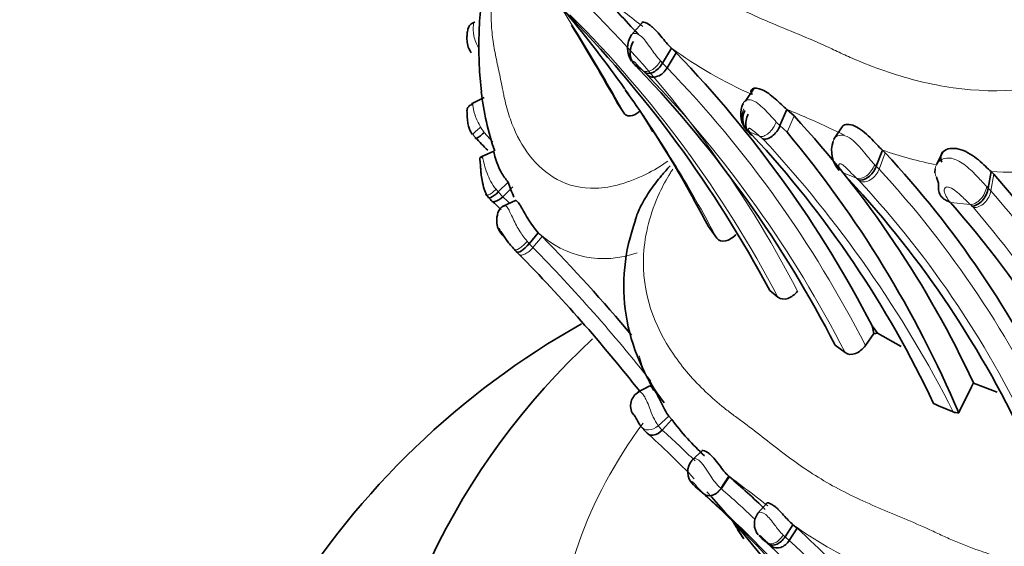
# Model space of a CAD drawing. Units: millimetres. Extents: x 0 to 1269, y 0 to 1479.
# Drawn here: x 1002 to 1022, y 231 to 242 of the extents above; entities that cross this region are included whole.
import ezdxf
from ezdxf import colors
from ezdxf.entities.mleader import LeaderData, LeaderLine
from ezdxf.math import Vec2, Vec3

# ---------------------------------------------------------------- set-up
doc = ezdxf.new("R2010")
doc.units = ezdxf.units.MM
doc.layers.add('DV6_Défaut', color=7, linetype='Continuous')
doc.layers.add('Défaut', color=7, linetype='Continuous')

# ---------------------------------------------------------------- blocks, each defined once
blk = doc.blocks.new('_DOT')
at = {"color": 0}
blk.add_line((0, 0), (-1, 0), dxfattribs=at)
at = {"color": 0, "const_width": 0.333}
blk.add_lwpolyline([(-0.1665, 0, 1), (0.1665, 0, 1)], format="xyb", close=True, dxfattribs=at)
blk = doc.blocks.new('SE5')
at = {"layer": 'DV6_Défaut', "color": 7, "linetype": 'Continuous', "lineweight": 35}
for p, q in [((1014.514, 242.071), (1014.299, 241.823)), ((1015.113, 241.553), (1014.93, 241.25)), ((1015.113, 241.553), (1015.209, 241.459)), ((1015.209, 241.459), (1015.026, 241.156)), ((1014.392, 241.193), (1014.452, 241.127)), ((1016.788, 240.742), (1016.606, 240.472)), ((1011.315, 240.556), (1011.059, 240.424)), ((1014.026, 240.424), (1014.161, 240.223)), ((1017.451, 240.312), (1017.309, 239.984)), ((1017.595, 240.18), (1017.451, 240.312)), ((1018.569, 239.962), (1018.404, 239.709)), ((1011.513, 239.465), (1011.253, 239.349)), ((1019.387, 239.488), (1019.261, 239.159)), ((1019.446, 239.431), (1019.387, 239.488)), ((1020.604, 239.44), (1020.487, 239.2)), ((1020.453, 239.105), (1020.449, 239.026)), ((1020.523, 238.818), (1020.484, 238.936)), ((1021.593, 239.051), (1021.534, 238.714)), ((1021.645, 239), (1021.593, 239.051)), ((1011.8, 238.837), (1011.598, 238.64)), ((1011.445, 238.488), (1011.388, 238.548)), ((1011.95, 238.465), (1011.702, 238.353)), ((1020.755, 238.432), (1020.764, 238.426)), ((1015.86, 237.938), (1016.029, 237.699)), ((1011.679, 237.769), (1011.798, 237.631)), ((1012.412, 237.813), (1012.226, 237.59)), ((1012.49, 237.734), (1012.412, 237.813)), ((1012.017, 237.38), (1011.972, 237.426)), ((1017.104, 236.641), (1017.269, 236.506)), ((1019.21, 235.768), (1019.179, 235.923)), ((1019.179, 235.923), (1019.286, 235.778)), ((1019.041, 235.525), (1019.21, 235.768)), ((1019.286, 235.778), (1019.765, 235.503)), ((1018.431, 235.529), (1018.629, 235.381)), ((1021.235, 234.762), (1021.712, 234.581)), ((1014.674, 234.704), (1014.43, 234.576)), ((1015.118, 234.022), (1014.923, 233.811)), ((1015.118, 234.022), (1015.056, 234.09)), ((1014.592, 233.773), (1014.492, 233.885)), ((1015.734, 233.387), (1015.528, 233.209)), ((1016.273, 232.873), (1016.11, 232.628)), ((1015.771, 232.513), (1015.591, 232.665)), ((1015.591, 232.665), (1015.615, 232.644)), ((1015.615, 232.644), (1015.647, 232.616)), ((1017.047, 232.326), (1016.858, 232.118)), ((1016.45, 231.796), (1016.578, 231.604)), ((1017.573, 231.891), (1017.413, 231.643)), ((1017.657, 231.819), (1017.496, 231.571)), ((1017.573, 231.891), (1017.657, 231.819)), ((1016.914, 231.638), (1016.942, 231.613)), ((1016.941, 231.613), (1016.994, 231.564))]:
    blk.add_line(p, q, dxfattribs=at)
at = {"layer": 'DV6_Défaut', "color": 7, "linetype": 'Continuous', "lineweight": 18}
for p, q in [((1014.361, 241.228), (1014.392, 241.192)), ((1014.888, 241.296), (1014.93, 241.25)), ((1014.93, 241.25), (1015.026, 241.156)), ((1014.628, 241.004), (1014.569, 241.063)), ((1017.595, 240.18), (1017.453, 239.853)), ((1011.24, 239.955), (1011.315, 239.845)), ((1017.236, 240.057), (1017.316, 239.977)), ((1017.309, 239.984), (1017.453, 239.853)), ((1011.139, 239.738), (1011.077, 239.816)), ((1011.315, 239.845), (1011.489, 239.649)), ((1016.713, 239.833), (1016.75, 239.788)), ((1016.964, 239.714), (1016.904, 239.765)), ((1019.446, 239.431), (1019.319, 239.102)), ((1019.23, 239.191), (1019.261, 239.159)), ((1019.261, 239.159), (1019.319, 239.102)), ((1018.86, 238.919), (1018.576, 239.032)), ((1018.892, 238.889), (1018.86, 238.919)), ((1021.645, 239), (1021.586, 238.664)), ((1011.893, 238.74), (1011.691, 238.543)), ((1018.928, 238.855), (1018.892, 238.889)), ((1021.501, 238.748), (1021.534, 238.714)), ((1021.534, 238.714), (1021.586, 238.664)), ((1011.555, 238.692), (1011.598, 238.64)), ((1011.598, 238.64), (1011.691, 238.543)), ((1021.166, 238.383), (1020.764, 238.426)), ((1021.231, 238.321), (1021.201, 238.351)), ((1012.49, 237.734), (1012.304, 237.512)), ((1012.183, 237.639), (1012.226, 237.59)), ((1012.226, 237.59), (1012.304, 237.512)), ((1015.056, 234.09), (1014.842, 233.899)), ((1014.842, 233.899), (1014.923, 233.811)), ((1016.285, 232.863), (1016.122, 232.618)), ((1017.096, 231.498), (1017.063, 231.526)), ((1017.376, 231.678), (1017.413, 231.643)), ((1017.413, 231.642), (1017.496, 231.571)), ((1017.148, 231.453), (1017.096, 231.498))]:
    blk.add_line(p, q, dxfattribs=at)
for centre, radius, start, end in [((1007.625, 234.781), 17.288, 24.513, 51.9323), ((1007.32, 234.596), 17.067, 24.2078, 51.9405), ((996.523, 219.194), 29.053, 51.6952, 53.4817), ((977.027, 219.488), 42.531, 29.1785, 32.5708), ((997.275, 226.083), 22.956, 27.3386, 45.1838), ((996.477, 225.611), 23.473, 27.6564, 45.0724), ((1020.412, 248.882), 9.044, 234.1343, 246.0855), ((1025.129, 255.26), 17.688, 232.4963, 233.1889), ((998.164, 224.885), 23.432, 27.0064, 43.9808), ((997.365, 223.136), 24.846, 46.1809, 46.3002), ((997.562, 224.627), 23.653, 27.0445, 43.8212), ((993.065, 225.68), 25.918, 27.6263, 35.5188), ((1010.549, 223.274), 18.383, 64.8057, 67.9476), ((1021.93, 244.384), 5.344, 266.3857, 307.0645), ((1079.027, 368.944), 142.58, 244.82425, 244.92892), ((1025.855, 261.013), 23.056, 246.602, 247.1557), ((1021.841, 243.642), 6.387, 216.3834, 216.6029), ((999.26, 223.262), 24.169, 26.849, 42.8999), ((1022.115, 247.269), 8.245, 250.6818, 258.6264), ((1020.718, 239.066), 0.267, 133.988, 209.0978), ((1004.2, 225.144), 20.577, 24.6737, 42.7145), ((1004.101, 225.102), 20.222, 24.6445, 42.8474), ((987.179, 213.955), 34.719, 44.7764, 45.088), ((1006.033, 225.249), 20.539, 22.518, 40.7794), ((1028.261, 246.086), 10.472, 227.3498, 227.6096), ((1005.871, 225.078), 20.281, 22.4444, 40.7676), ((1013.74, 239.228), 1.941, 226.8366, 290.2755), ((987.732, 213.416), 34.415, 38.4243, 44.4398), ((1018.146, 236.433), 3.858, 196.8104, 208.1683), ((1016.038, 234.696), 1.437, 197.5627, 213.7088), ((1001.842, 219.221), 19.595, 45.4493, 48.1215), ((999.475, 209.87), 28.483, 51.8639, 53.4568), ((1003.43, 218.724), 18.5, 47.5902, 48.6714), ((1004.77, 219.441), 17.393, 46.2499, 49.2551), ((1004.172, 219.092), 17.738, 31.3257, 49.162), ((1022.337, 238.524), 8.166, 234.3145, 245.8949), ((1026.458, 244.156), 15.741, 232.676, 233.3554), ((1005.669, 218.421), 17.686, 30.3909, 48.0306)]:
    blk.add_arc(centre, radius, start, end, dxfattribs=at)
at = {"layer": 'DV6_Défaut', "color": 7, "linetype": 'Continuous', "lineweight": 35}
for centre, radius, start, end in [((1006.725, 234.389), 17.334, 24.9409, 52.5855), ((1019.347, 241.582), 8.141, 163.4039, 186.4345), ((993.065, 225.68), 25.918, 35.5188, 44.0078), ((997.155, 226.085), 23.383, 42.3547, 45.1647), ((995.407, 225.074), 24.588, 28.0625, 44.606), ((976.818, 219.494), 42.691, 29.3573, 31.8459), ((1014.683, 241.558), 0.465, 144.6911, 215.1548), ((998.107, 225), 23.735, 27.4, 43.9013), ((997.181, 224.64), 23.877, 27.1325, 43.6692), ((1016.799, 241.291), 5.577, 186.3949, 199.0543), ((1007.643, 235.739), 8.202, 30.1643, 37.2228), ((1017.001, 240.216), 0.488, 153.4802, 214.3831), ((1002.271, 225.953), 20.91, 24.9248, 42.8724), ((987.422, 216.441), 33.245, 43.8779, 44.4879), ((992.385, 225.69), 26.478, 27.5547, 32.4229), ((1001.219, 225.342), 21.211, 25.1276, 42.9275), ((999.917, 225.214), 22.843, 23.0622, 39.8541), ((1018.941, 239.469), 0.584, 160.6626, 222.8236), ((1004.43, 225.493), 20.488, 25.4552, 42.8692), ((1003.571, 224.849), 20.647, 25.1664, 43.3879), ((1006.585, 225.88), 19.974, 24.1633, 41.061), ((1014.503, 239.719), 2.843, 198.0664, 204.6117), ((998.947, 227.109), 16.901, 42.5987, 42.8195), ((987.225, 214.101), 34.37, 44.6961, 45.1968), ((1005.571, 224.996), 20.278, 22.9385, 41.4746), ((1017.993, 236.734), 3.848, 159.754, 218.0418), ((987.659, 213.399), 34.767, 39.9771, 44.4218), ((986.209, 212.284), 35.998, 44.3017, 44.4064), ((987.638, 213.436), 34.17, 38.2615, 44.4845), ((1021.488, 221.427), 16.692, 119.4285, 176.8487), ((1019.205, 236.101), 0.333, 270.7295, 284.0346), ((1023.52, 224.86), 14.725, 132.811, 176.1778), ((1050.941, 219.643), 33.335, 153.022, 154.1791), ((1014.608, 234.303), 0.325, 119.4517, 211.9598), ((1025.707, 246.13), 12.912, 245.8426, 247.7749), ((1020.91, 234.396), 0.235, 248.246, 275.9452), ((1019.446, 237.262), 5.406, 216.8219, 227.3065), ((1001.535, 219.278), 19.509, 43.9759, 47.9872), ((1015.804, 232.964), 0.363, 138.7976, 225.8624), ((1023.957, 243.109), 12.799, 233.1546, 234.0012), ((1004.723, 219.447), 17.711, 46.0588, 49.247), ((1001.535, 219.278), 19.509, 36.2109, 42.8995), ((1003.43, 218.724), 18.5, 31.6566, 47.5902), ((1017.145, 231.907), 0.354, 142.4084, 219.3368), ((987.638, 213.436), 34.17, 32.1193, 32.9036), ((1005.651, 218.501), 17.931, 41.7791, 47.9659), ((1005.06, 218.401), 17.768, 30.7928, 47.8036)]:
    blk.add_arc(centre, radius, start, end, dxfattribs=at)
for centre, major_axis, ratio, start_param, end_param in [((1014.581, 241.494), (-0.09, -0.352), 0.833053, 4.339626, 5.914986), ((1014.756, 241.366), (0.179, 0.309), 0.586052, 3.090393, 4.675402), ((1014.816, 241.307), (0.16, 0.32), 0.716823, 3.011779, 4.59786), ((1016.86, 240.16), (0.128, 0.335), 0.818847, 1.486895, 3.071651), ((1016.845, 240.18), (0.106, 0.343), 0.845586, 2.199296, 2.997454), ((1019.026, 239.221), (0.158, 0.323), 0.6703, 3.247568, 4.843265), ((1021.272, 238.694), (0.151, 0.327), 0.682554, 3.470187, 5.077696), ((1012.164, 237.649), (0.189, 0.226), 0.289165, 3.088382, 4.695045), ((1017.26, 231.747), (0.158, 0.253), 0.619139, 3.10162, 4.686629), ((1017.313, 231.701), (0.147, 0.26), 0.752695, 3.046843, 4.632925)]:
    blk.add_ellipse(centre, major_axis=major_axis, ratio=ratio, start_param=start_param, end_param=end_param, dxfattribs=at)
at = {"layer": 'DV6_Défaut', "color": 7, "linetype": 'Continuous', "lineweight": 18}
for centre, major_axis, ratio, start_param, end_param in [((1014.55, 241.53), (0.078, 0.356), 0.840133, 1.979036, 2.738089), ((1014.719, 241.402), (0.18, 0.308), 0.560718, 3.098809, 4.695126), ((1016.845, 240.18), (0.106, 0.343), 0.845586, 1.401138, 2.199296), ((1018.994, 239.251), (0.157, 0.323), 0.67111, 3.245472, 4.849054), ((1021.237, 238.726), (0.151, 0.327), 0.6866, 3.467293, 5.084209), ((1012.118, 237.696), (0.189, 0.227), 0.29454, 3.086088, 4.704686), ((1034.79, 228.995), (-22, 0), 0.57735, 5.882237, 6.283185), ((1034.79, 228.995), (-22, 0), 0.57735, 0, 3.531598), ((1014.714, 234.072), (0.197, 0.216), 0.732332, 2.966956, 4.570106), ((1015.935, 232.762), (0.128, 0.272), 0.751815, 2.955293, 4.54747), ((1017.227, 231.775), (0.159, 0.252), 0.593482, 3.106688, 4.703005)]:
    blk.add_ellipse(centre, major_axis=major_axis, ratio=ratio, start_param=start_param, end_param=end_param, dxfattribs=at)
for points, knots in [([(1011.727, 248.608), (1011.688, 248.413), (1011.604, 247.737), (1011.765, 246.695), (1012.308, 245.626), (1012.939, 244.897), (1013.448, 244.454), (1013.755, 244.217), (1014.071, 243.99), (1014.461, 243.683), (1014.938, 243.309), (1015.434, 242.949), (1015.959, 242.622), (1016.513, 242.336), (1017.093, 242.081), (1017.687, 241.838), (1018.137, 241.647), (1018.435, 241.506), (1018.634, 241.412), (1018.987, 241.256), (1019.713, 240.981), (1021.245, 240.596), (1023.295, 240.703), (1024.671, 241.734), (1025.061, 242.248), (1025.127, 242.334)], [0, 0, 0, 0, 0.030017, 0.104922, 0.17839, 0.251635, 0.288176, 0.306442, 0.324719, 0.361266, 0.397835, 0.434327, 0.470659, 0.506948, 0.543314, 0.579756, 0.616207, 0.62532, 0.634432, 0.652654, 0.689081, 0.761192, 0.907392, 0.9844, 1, 1, 1, 1]), ([(1011.653, 243.751), (1011.632, 243.65), (1011.584, 243.414), (1011.491, 242.903), (1011.441, 242.367), (1011.469, 241.868), (1011.523, 241.508), (1011.598, 241.15), (1011.659, 240.873), (1011.696, 240.679), (1011.722, 240.549), (1011.774, 240.326), (1011.91, 239.897), (1012.317, 239.136), (1013.211, 238.539), (1014.388, 238.861), (1014.893, 239.163), (1015.039, 239.264)], [0, 0, 0, 0, 0.041543, 0.095184, 0.202162, 0.255636, 0.309287, 0.362965, 0.416624, 0.430042, 0.443461, 0.470298, 0.52389, 0.630338, 0.843974, 0.954334, 1, 1, 1, 1]), ([(1011.128, 242.09), (1011.111, 242.086), (1011.087, 242.038), (1011.088, 241.79), (1011.161, 241.635), (1011.199, 241.555)], [0, 0, 0, 0, 0.275805, 0.626173, 1, 1, 1, 1]), ([(1014.305, 241.828), (1014.309, 241.835), (1014.333, 241.864), (1014.445, 241.86), (1014.593, 241.695), (1014.689, 241.556), (1014.787, 241.414), (1014.851, 241.339), (1014.888, 241.296)], [0, 0, 0, 0, 0.077977, 0.366172, 0.511833, 0.668552, 0.811497, 1, 1, 1, 1]), ([(1014.531, 241.099), (1014.503, 241.127), (1014.462, 241.168), (1014.408, 241.226), (1014.378, 241.257), (1014.362, 241.272), (1014.355, 241.277), (1014.352, 241.28), (1014.335, 241.291), (1014.33, 241.285), (1014.332, 241.265), (1014.349, 241.243), (1014.361, 241.228)], [0, 0, 0, 0, 0.257793, 0.385272, 0.446775, 0.476428, 0.490662, 0.497714, 0.504868, 0.640482, 0.747202, 1, 1, 1, 1]), ([(1016.564, 240.434), (1016.568, 240.445), (1016.586, 240.476), (1016.645, 240.513), (1016.803, 240.5), (1017.041, 240.276), (1017.169, 240.133), (1017.236, 240.057)], [0, 0, 0, 0, 0.082482, 0.240071, 0.386758, 0.676686, 1, 1, 1, 1]), ([(1011.081, 240.435), (1011.077, 240.434), (1011.08, 240.404), (1011.12, 240.188), (1011.199, 240.034), (1011.24, 239.955)], [0, 0, 0, 0, 0.240904, 0.608223, 1, 1, 1, 1]), ([(1016.904, 239.765), (1016.875, 239.789), (1016.82, 239.835), (1016.744, 239.905), (1016.703, 239.926), (1016.699, 239.928), (1016.692, 239.93), (1016.682, 239.931), (1016.671, 239.924), (1016.671, 239.897), (1016.688, 239.87), (1016.699, 239.853)], [0, 0, 0, 0, 0.253415, 0.492714, 0.499843, 0.506889, 0.521142, 0.550944, 0.612812, 0.741143, 1, 1, 1, 1]), ([(1017.236, 240.057), (1017.22, 240.018), (1017.198, 239.976), (1017.144, 239.897), (1017.112, 239.86), (1017.047, 239.803), (1017.013, 239.782), (1016.953, 239.761), (1016.926, 239.76), (1016.904, 239.765)], [0, 0, 0, 0, 0.25, 0.25, 0.5, 0.5, 0.75, 0.75, 1, 1, 1, 1]), ([(1018.388, 239.637), (1018.388, 239.654), (1018.396, 239.707), (1018.454, 239.785), (1018.622, 239.804), (1018.818, 239.674), (1018.965, 239.506), (1019.104, 239.332), (1019.183, 239.243), (1019.23, 239.191)], [0, 0, 0, 0, 0.070162, 0.230696, 0.376085, 0.518249, 0.672924, 0.807797, 1, 1, 1, 1]), ([(1011.273, 239.358), (1011.272, 239.36), (1011.282, 239.336), (1011.316, 239.194), (1011.368, 239.021), (1011.445, 238.845), (1011.517, 238.745), (1011.555, 238.692)], [0, 0, 0, 0, 0.192846, 0.38436, 0.584648, 0.778483, 1, 1, 1, 1]), ([(1020.532, 239.258), (1020.569, 239.283), (1020.637, 239.328), (1020.837, 239.331), (1021.098, 239.173), (1021.325, 238.935), (1021.442, 238.811), (1021.501, 238.748)], [0, 0, 0, 0, 0.1332, 0.24427, 0.476738, 0.736956, 1, 1, 1, 1]), ([(1018.86, 238.919), (1018.818, 238.961), (1018.756, 239.024), (1018.657, 239.124), (1018.589, 239.187), (1018.551, 239.206), (1018.543, 239.209), (1018.531, 239.212), (1018.512, 239.209), (1018.496, 239.188), (1018.506, 239.123), (1018.548, 239.069), (1018.576, 239.032)], [0, 0, 0, 0, 0.254092, 0.379224, 0.496976, 0.504011, 0.510995, 0.52511, 0.554449, 0.616341, 0.744812, 1, 1, 1, 1]), ([(1015.137, 239.102), (1015.12, 239.076), (1015.022, 238.92), (1014.715, 238.359), (1014.362, 236.939), (1014.905, 235.566), (1015.67, 234.694), (1016.116, 234.307), (1016.384, 234.1), (1016.661, 233.901), (1017.002, 233.633), (1017.42, 233.308), (1017.854, 232.995), (1018.466, 232.615), (1019.132, 232.304), (1019.825, 232.019), (1020.219, 231.85), (1020.479, 231.728), (1020.653, 231.646), (1020.962, 231.509), (1021.597, 231.267), (1022.932, 230.924), (1024.717, 230.97), (1026.043, 231.907), (1026.597, 232.659), (1026.778, 233.087), (1026.87, 233.303)], [0, 0, 0, 0, 0.004385, 0.026909, 0.093525, 0.22244, 0.287139, 0.319436, 0.335582, 0.351736, 0.384039, 0.416357, 0.448609, 0.480722, 0.544915, 0.577121, 0.60934, 0.617395, 0.625449, 0.641555, 0.673752, 0.737451, 0.865745, 0.931952, 0.965492, 1, 1, 1, 1]), ([(1019.319, 239.102), (1019.304, 239.062), (1019.282, 239.021), (1019.224, 238.946), (1019.188, 238.913), (1019.111, 238.864), (1019.071, 238.849), (1018.994, 238.839), (1018.958, 238.844), (1018.928, 238.855)], [0, 0, 0, 0, 0.25, 0.25, 0.5, 0.5, 0.75, 0.75, 1, 1, 1, 1]), ([(1021.166, 238.383), (1021.112, 238.437), (1021.031, 238.519), (1020.89, 238.645), (1020.777, 238.732), (1020.667, 238.746), (1020.631, 238.69), (1020.641, 238.62), (1020.691, 238.522), (1020.729, 238.469), (1020.755, 238.432)], [0, 0, 0, 0, 0.24966, 0.373609, 0.488858, 0.543991, 0.606174, 0.738959, 0.82021, 1, 1, 1, 1]), ([(1011.344, 238.596), (1011.344, 238.582), (1011.349, 238.573), (1011.359, 238.57), (1011.37, 238.566), (1011.385, 238.569), (1011.405, 238.578), (1011.425, 238.587), (1011.448, 238.602), (1011.474, 238.621), (1011.499, 238.641), (1011.527, 238.665), (1011.555, 238.692)], [0, 0, 0, 0, 0.245457, 0.245457, 0.245457, 0.496972, 0.496972, 0.496972, 0.748486, 0.748486, 0.748486, 1, 1, 1, 1]), ([(1021.586, 238.664), (1021.579, 238.623), (1021.564, 238.578), (1021.52, 238.492), (1021.49, 238.451), (1021.421, 238.383), (1021.381, 238.357), (1021.303, 238.326), (1021.265, 238.32), (1021.231, 238.321)], [0, 0, 0, 0, 0.25, 0.25, 0.5, 0.5, 0.75, 0.75, 1, 1, 1, 1]), ([(1011.71, 238.346), (1011.719, 238.356), (1011.734, 238.374), (1011.796, 238.321), (1011.886, 238.127), (1012.014, 237.858), (1012.128, 237.711), (1012.183, 237.639)], [0, 0, 0, 0, 0.135619, 0.24856, 0.487828, 0.750416, 1, 1, 1, 1]), ([(1012.304, 237.512), (1012.258, 237.458), (1012.195, 237.403), (1012.11, 237.364), (1012.084, 237.358), (1012.043, 237.36), (1012.027, 237.368), (1012.017, 237.38)], [0, 0, 0, 0, 0.5, 0.5, 0.75, 0.75, 1, 1, 1, 1]), ([(1014.443, 234.583), (1014.447, 234.586), (1014.47, 234.591), (1014.535, 234.546), (1014.612, 234.404), (1014.647, 234.314), (1014.668, 234.263)], [0, 0, 0, 0, 0.149505, 0.566898, 0.750392, 1, 1, 1, 1]), ([(1015.54, 233.219), (1015.551, 233.23), (1015.587, 233.243), (1015.691, 233.192), (1015.806, 233.039), (1015.904, 232.878), (1016.004, 232.734), (1016.068, 232.669), (1016.11, 232.629)], [0, 0, 0, 0, 0.144906, 0.309468, 0.475238, 0.651225, 0.801451, 1, 1, 1, 1]), ([(1015.772, 232.513), (1015.736, 232.546), (1015.683, 232.596), (1015.615, 232.678), (1015.575, 232.724), (1015.554, 232.747), (1015.543, 232.757), (1015.521, 232.774), (1015.514, 232.763), (1015.527, 232.727), (1015.565, 232.69), (1015.591, 232.665)], [0, 0, 0, 0, 0.253648, 0.381161, 0.443432, 0.473642, 0.488468, 0.503287, 0.623584, 0.748062, 1, 1, 1, 1]), ([(1016.87, 232.13), (1016.872, 232.133), (1016.895, 232.15), (1016.989, 232.138), (1017.115, 232.003), (1017.202, 231.887), (1017.288, 231.771), (1017.344, 231.712), (1017.376, 231.678)], [0, 0, 0, 0, 0.0531106, 0.3554701, 0.5086508, 0.6687238, 0.8140249, 1, 1, 1, 1]), ([(1017.063, 231.526), (1017.039, 231.548), (1017.003, 231.58), (1016.956, 231.627), (1016.929, 231.652), (1016.916, 231.664), (1016.91, 231.669), (1016.906, 231.671), (1016.883, 231.687), (1016.886, 231.668), (1016.905, 231.648), (1016.914, 231.638)], [0, 0, 0, 0, 0.255641, 0.3826, 0.444812, 0.475414, 0.490307, 0.497713, 0.505219, 0.747798, 1, 1, 1, 1])]:
    blk.add_open_spline(points, degree=3, knots=knots, dxfattribs=at)
at = {"layer": 'DV6_Défaut', "color": 7, "linetype": 'Continuous', "lineweight": 35}
for points, knots in [([(1011.118, 242.084), (1011.098, 242.076), (1011.066, 242.061), (1011.019, 242.021), (1010.994, 241.978), (1010.981, 241.923), (1010.97, 241.862), (1010.963, 241.779), (1010.969, 241.661), (1010.995, 241.553), (1011.033, 241.492), (1011.052, 241.463)], [0, 0, 0, 0, 0.0851502, 0.1529658, 0.2693959, 0.3527361, 0.4131163, 0.5106551, 0.6631388, 0.8594279, 1, 1, 1, 1]), ([(1014.51, 242.078), (1014.512, 242.08), (1014.534, 242.093), (1014.613, 242.069), (1014.698, 242.002), (1014.735, 241.971), (1014.802, 241.907), (1014.9, 241.796), (1015.011, 241.659), (1015.078, 241.589), (1015.113, 241.553)], [0, 0, 0, 0, 0.048098, 0.34357, 0.381404, 0.419432, 0.496471, 0.656312, 0.820603, 1, 1, 1, 1]), ([(1017.451, 240.312), (1017.378, 240.373), (1017.302, 240.449), (1017.127, 240.602), (1017.035, 240.672), (1016.866, 240.748), (1016.792, 240.753), (1016.714, 240.706), (1016.713, 240.659), (1016.746, 240.615)], [0, 0, 0, 0, 0.25, 0.25, 0.5, 0.5, 0.75, 0.75, 1, 1, 1, 1]), ([(1011.093, 240.427), (1011.086, 240.424), (1011.074, 240.418), (1011.043, 240.403), (1011.002, 240.379), (1010.975, 240.346), (1010.965, 240.304), (1010.967, 240.267), (1010.967, 240.22), (1010.97, 240.171), (1010.973, 240.115), (1010.983, 240.037), (1011.007, 239.921), (1011.043, 239.854), (1011.071, 239.806)], [0, 0, 0, 0, 0.0241, 0.051674, 0.125408, 0.250717, 0.307207, 0.3886, 0.443647, 0.488822, 0.567451, 0.638716, 0.768849, 1, 1, 1, 1]), ([(1014.161, 240.223), (1014.194, 240.179), (1014.256, 240.169), (1014.373, 240.206), (1014.424, 240.237), (1014.472, 240.277)], [0, 0, 0, 0, 0.583125, 0.583125, 1, 1, 1, 1]), ([(1016.75, 239.788), (1016.722, 239.8), (1016.695, 239.82), (1016.65, 239.876), (1016.634, 239.913), (1016.617, 239.997), (1016.617, 240.043), (1016.632, 240.132), (1016.647, 240.176), (1016.665, 240.213)], [0, 0, 0, 0, 0.25, 0.25, 0.5, 0.5, 0.75, 0.75, 1, 1, 1, 1]), ([(1017.309, 239.984), (1017.297, 239.94), (1017.273, 239.901), (1017.216, 239.828), (1017.183, 239.794), (1017.115, 239.742), (1017.08, 239.724), (1017.017, 239.707), (1016.988, 239.707), (1016.964, 239.714)], [0, 0, 0, 0, 0.25, 0.25, 0.5, 0.5, 0.75, 0.75, 1, 1, 1, 1]), ([(1019.387, 239.488), (1019.314, 239.554), (1019.237, 239.645), (1019.04, 239.839), (1018.931, 239.929), (1018.72, 240.021), (1018.623, 240.018), (1018.576, 239.972), (1018.573, 239.968), (1018.57, 239.964)], [0, 0, 0, 0, 0.324283, 0.324283, 0.648566, 0.648566, 0.972849, 0.972849, 1, 1, 1, 1]), ([(1011.315, 239.845), (1011.304, 239.835), (1011.283, 239.816), (1011.252, 239.79), (1011.224, 239.767), (1011.199, 239.748), (1011.172, 239.731), (1011.15, 239.72), (1011.136, 239.72), (1011.138, 239.732), (1011.139, 239.738)], [0, 0, 0, 0, 0.101491, 0.203374, 0.305341, 0.406999, 0.508035, 0.67495, 0.839019, 1, 1, 1, 1]), ([(1021.593, 239.051), (1021.522, 239.113), (1021.434, 239.203), (1021.231, 239.372), (1021.107, 239.455), (1020.86, 239.536), (1020.734, 239.533), (1020.57, 239.431), (1020.545, 239.331), (1020.591, 239.246)], [0, 0, 0, 0, 0.25, 0.25, 0.5, 0.5, 0.75, 0.75, 1, 1, 1, 1]), ([(1011.289, 239.331), (1011.277, 239.337), (1011.255, 239.346), (1011.237, 239.343), (1011.228, 239.323), (1011.227, 239.289), (1011.235, 239.235), (1011.24, 239.164), (1011.244, 239.092), (1011.253, 238.992), (1011.275, 238.852), (1011.308, 238.691), (1011.348, 238.611), (1011.37, 238.568)], [0, 0, 0, 0, 0.071968, 0.157847, 0.210338, 0.277844, 0.357773, 0.407717, 0.482903, 0.547457, 0.663226, 0.844114, 1, 1, 1, 1]), ([(1011.514, 239.465), (1011.512, 239.464), (1011.51, 239.458), (1011.513, 239.439), (1011.518, 239.414), (1011.532, 239.361), (1011.569, 239.24), (1011.657, 239.02), (1011.75, 238.901), (1011.8, 238.837)], [0, 0, 0, 0, 0.078266, 0.167683, 0.212117, 0.256453, 0.488359, 0.722781, 1, 1, 1, 1]), ([(1015.084, 239.17), (1015.024, 239.104), (1014.885, 238.944), (1014.677, 238.677), (1014.491, 238.373), (1014.404, 238.164), (1014.375, 238.066)], [0, 0, 0, 0, 0.194983, 0.466302, 0.751728, 1, 1, 1, 1]), ([(1020.755, 238.432), (1020.74, 238.439), (1020.698, 238.457), (1020.626, 238.494), (1020.558, 238.572), (1020.516, 238.685), (1020.521, 238.773), (1020.523, 238.818)], [0, 0, 0, 0, 0.093082, 0.275793, 0.48456, 0.736311, 1, 1, 1, 1]), ([(1011.388, 238.548), (1011.389, 238.521), (1011.411, 238.509), (1011.494, 238.544), (1011.552, 238.59), (1011.598, 238.64)], [0, 0, 0, 0, 0.5, 0.5, 1, 1, 1, 1]), ([(1011.445, 238.488), (1011.454, 238.453), (1011.484, 238.432), (1011.581, 238.454), (1011.642, 238.496), (1011.691, 238.543)], [0, 0, 0, 0, 0.5, 0.5, 1, 1, 1, 1]), ([(1011.738, 238.363), (1011.713, 238.354), (1011.669, 238.338), (1011.615, 238.275), (1011.587, 238.2), (1011.569, 238.112), (1011.566, 238.032), (1011.576, 237.96), (1011.597, 237.896), (1011.616, 237.864), (1011.626, 237.846)], [0, 0, 0, 0, 0.1447, 0.301033, 0.464162, 0.593775, 0.710382, 0.816639, 0.91306, 1, 1, 1, 1]), ([(1012.412, 237.813), (1012.332, 237.894), (1012.258, 238), (1012.137, 238.204), (1012.083, 238.309), (1012, 238.438), (1011.966, 238.471), (1011.952, 238.466)], [0, 0, 0, 0, 0.347728, 0.347728, 0.695456, 0.695456, 1, 1, 1, 1]), ([(1011.926, 237.473), (1011.873, 237.532), (1011.78, 237.635), (1011.68, 237.788), (1011.622, 237.88), (1011.605, 237.903), (1011.599, 237.911), (1011.591, 237.918), (1011.595, 237.902), (1011.626, 237.844), (1011.661, 237.794), (1011.679, 237.769)], [0, 0, 0, 0, 0.283872, 0.50033, 0.61908, 0.633799, 0.648589, 0.678651, 0.740784, 0.870807, 1, 1, 1, 1]), ([(1016.029, 237.699), (1016.068, 237.647), (1016.136, 237.63), (1016.281, 237.662), (1016.356, 237.71), (1016.417, 237.776)], [0, 0, 0, 0, 0.5, 0.5, 1, 1, 1, 1]), ([(1017.269, 236.506), (1017.32, 236.464), (1017.394, 236.456), (1017.54, 236.503), (1017.612, 236.557), (1017.667, 236.626)], [0, 0, 0, 0, 0.5, 0.5, 1, 1, 1, 1]), ([(1018.629, 235.381), (1018.687, 235.339), (1018.767, 235.335), (1018.92, 235.392), (1018.991, 235.451), (1019.041, 235.525)], [0, 0, 0, 0, 0.5, 0.5, 1, 1, 1, 1]), ([(1015.056, 234.09), (1015.005, 234.158), (1014.95, 234.275), (1014.844, 234.495), (1014.791, 234.59), (1014.712, 234.691), (1014.684, 234.708), (1014.675, 234.704)], [0, 0, 0, 0, 0.3492887, 0.3492887, 0.6985774, 0.6985774, 1, 1, 1, 1]), ([(1014.492, 233.885), (1014.476, 233.907), (1014.445, 233.953), (1014.405, 234.026), (1014.365, 234.095), (1014.334, 234.142), (1014.326, 234.146), (1014.329, 234.137), (1014.333, 234.13)], [0, 0, 0, 0, 0.2129892, 0.4265259, 0.5275211, 0.6236964, 0.8184265, 1, 1, 1, 1]), ([(1014.592, 233.774), (1014.622, 233.731), (1014.677, 233.701), (1014.807, 233.715), (1014.876, 233.759), (1014.923, 233.811)], [0, 0, 0, 0, 0.5, 0.5, 1, 1, 1, 1]), ([(1015.728, 233.394), (1015.729, 233.394), (1015.744, 233.407), (1015.811, 233.387), (1015.89, 233.32), (1015.924, 233.287), (1015.987, 233.219), (1016.078, 233.102), (1016.178, 232.967), (1016.237, 232.909), (1016.273, 232.875)], [0, 0, 0, 0, 0.0180113, 0.3286759, 0.3697147, 0.4107724, 0.4932302, 0.6610155, 0.8292444, 1, 1, 1, 1]), ([(1015.772, 232.513), (1015.81, 232.482), (1015.874, 232.468), (1016.008, 232.512), (1016.071, 232.568), (1016.116, 232.623)], [0, 0, 0, 0, 0.5, 0.5, 1, 1, 1, 1]), ([(1017.045, 232.333), (1017.047, 232.334), (1017.065, 232.341), (1017.136, 232.315), (1017.21, 232.258), (1017.241, 232.232), (1017.299, 232.178), (1017.385, 232.087), (1017.483, 231.975), (1017.542, 231.92), (1017.573, 231.891)], [0, 0, 0, 0, 0.051621, 0.351491, 0.390239, 0.429104, 0.507358, 0.666706, 0.827016, 1, 1, 1, 1])]:
    blk.add_open_spline(points, degree=3, knots=knots, dxfattribs=at)
at = {"layer": 'DV6_Défaut', "color": 7, "linetype": 'Continuous', "lineweight": 18}
blk.add_rational_spline([(1011.24, 239.955), (1011.022, 239.753), (1011.077, 239.816)], [1, 0.690975430812, 1], degree=2, dxfattribs=at)

msp = doc.modelspace()

# ---------------------------------------------------------------- block references
at = {"layer": 'Défaut'}
msp.add_blockref('SE5', (0, 0), dxfattribs=at)

# ---------------------------------------------------------------- leaders
at = {"layer": 'Défaut', "color": 7, "linetype": 'Continuous', "lineweight": 18}
ml = msp.add_multileader_mtext('Standard', dxfattribs=at)
ml.set_content('{\\pxsm0.9;\\fSolid Edge ISO|b1||i0||c0|p34;\\W1.;10/04/2014\\P}', color=256)
ml.set_leader_properties()
ml.set_arrow_properties(name='DOT')
ml.build(insert=Vec2(0, 0))
ml.multileader.update_dxf_attribs({"leader_type": 0, "dogleg_length": 0, "arrow_head_size": 12})
ctx = ml.context
ctx.base_point, ctx.char_height, ctx.arrow_head_size, ctx.landing_gap_size = Vec3(1030.226, 1472.257), 12, 12, 4.2
notes = []
notes.append((ctx, [(0, (0, 0, 0), (0, 0), (1, 0), 1, [])]))
ctx.mtext.insert = Vec3(1032.226, 1478.377)
for ctx, leaders in notes:
    for number, flags, end, landing, length, lines in leaders:
        leader = LeaderData()
        leader.index, (leader.has_last_leader_line, leader.has_dogleg_vector, leader.attachment_direction) = number, flags
        leader.last_leader_point, leader.dogleg_vector, leader.dogleg_length = Vec3(end), Vec3(landing), length
        for number, points, colour, breaks in lines:
            line = LeaderLine()
            line.index, line.vertices, line.color, line.breaks = number, Vec3.list(points), colors.encode_raw_color(colour), breaks
            leader.lines.append(line)
        ctx.leaders.append(leader)

doc.saveas('drawing.dxf')
